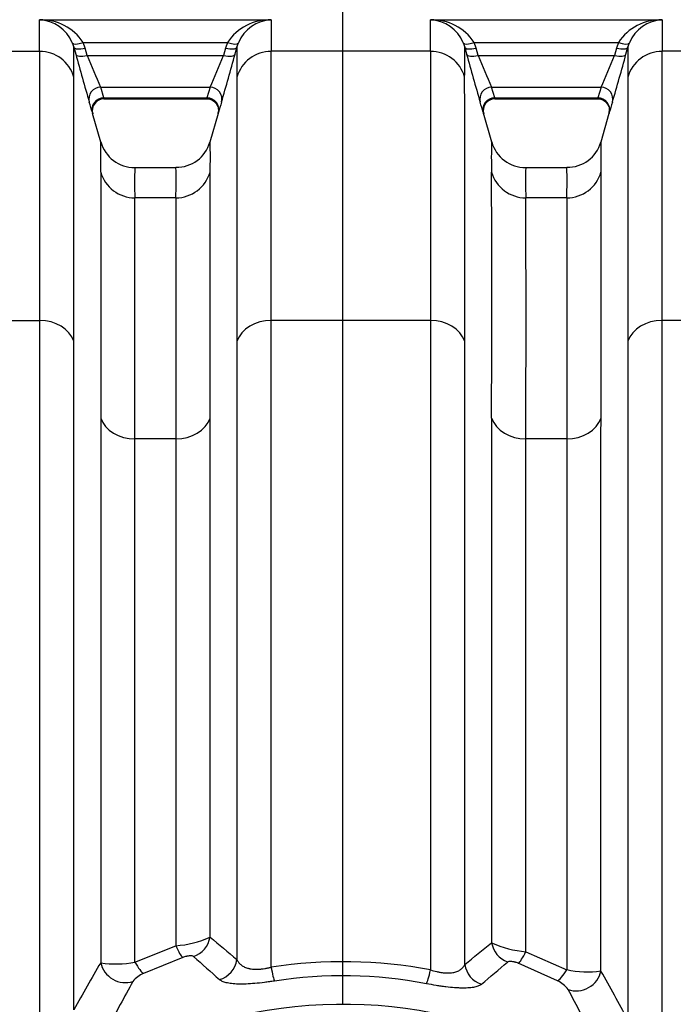
# Model space of a CAD drawing. Units: millimetres. Extents: x 0 to 420, y 0 to 297.
# Drawn here: x 182 to 193, y 149 to 165 of the extents above; entities that cross this region are included whole.
import ezdxf
from ezdxf.enums import TextEntityAlignment as Align

# ---------------------------------------------------------------- set-up
doc = ezdxf.new("R2010")
doc.units = ezdxf.units.MM
doc.layers.add('Default', color=7, linetype='Continuous')
doc.layers.add('ROTERRA_2450_VME', color=7, linetype='Continuous')
doc.styles.add('SEACAD_Arial', font='arial.ttf')
doc.dimstyles.new('ISO', dxfattribs={"dimtxt": 3.5, "dimasz": 3.5, "dimexe": 1.75, "dimexo": 0, "dimgap": 0.875, "dimtad": 1, "dimdec": 0, "dimlfac": 50, "dimrnd": 10, "dimtxsty": 'SEACAD_Arial', "dimblk1": '_SE_FILLED', "dimblk2": '_SE_FILLED', "dimsah": 1, "dimcen": 1.75, "dimadec": 0, "dimazin": 0, "dimtfac": 0.5, "dimtdec": 4, "dimtmove": 0, "dimatfit": 3, "dimfxl": 1, "dimarcsym": 0})

# ---------------------------------------------------------------- blocks, each defined once
blk = doc.blocks.new('SE5')
at = {"layer": 'ROTERRA_2450_VME', "color": 7, "linetype": 'Continuous'}
for p, q in [((182.203, 165.215), (186.076, 165.215)), ((188.735, 165.215), (192.608, 165.215)), ((182.751, 164.833), (182.775, 164.761)), ((182.933, 164.837), (185.345, 164.837)), ((182.966, 164.742), (182.933, 164.837)), ((185.345, 164.837), (185.312, 164.742)), ((185.503, 164.761), (185.527, 164.833)), ((189.283, 164.833), (189.308, 164.761)), ((189.466, 164.837), (191.877, 164.837)), ((189.498, 164.742), (189.466, 164.837)), ((191.877, 164.837), (191.845, 164.742)), ((192.036, 164.761), (192.06, 164.833)), ((179.542, 164.69), (182.203, 164.69)), ((182.775, 164.761), (182.808, 164.641)), ((182.999, 164.622), (182.966, 164.742)), ((185.312, 164.742), (185.28, 164.622)), ((185.47, 164.641), (185.503, 164.761)), ((188.735, 164.69), (186.075, 164.69)), ((189.308, 164.761), (189.34, 164.641)), ((189.531, 164.622), (189.498, 164.742)), ((191.845, 164.742), (191.812, 164.622)), ((192.003, 164.641), (192.036, 164.761)), ((195.268, 164.69), (192.608, 164.69)), ((182.999, 164.622), (185.28, 164.622)), ((189.531, 164.622), (191.812, 164.622)), ((183.225, 164.089), (185.053, 164.089)), ((183.277, 163.914), (183.225, 164.089)), ((185.053, 164.089), (185.001, 163.914)), ((189.758, 164.089), (191.586, 164.089)), ((189.81, 163.914), (189.758, 164.089)), ((191.586, 164.089), (191.533, 163.914)), ((183.277, 163.914), (185.001, 163.914)), ((183.277, 163.914), (183.277, 163.914)), ((183.277, 163.898), (185.001, 163.898)), ((185.001, 163.914), (185.001, 163.914)), ((189.81, 163.914), (191.533, 163.914)), ((189.81, 163.914), (189.81, 163.914)), ((189.81, 163.898), (191.533, 163.898)), ((191.533, 163.914), (191.533, 163.914)), ((183.226, 163.175), (183.091, 163.653)), ((185.187, 163.653), (185.051, 163.172)), ((189.759, 163.175), (189.624, 163.654)), ((191.719, 163.652), (191.584, 163.172)), ((184.482, 162.746), (183.796, 162.746)), ((191.015, 162.746), (190.329, 162.746)), ((184.481, 162.242), (183.797, 162.242)), ((191.014, 162.242), (190.329, 162.242)), ((179.542, 160.195), (182.203, 160.195)), ((188.736, 160.195), (186.075, 160.195)), ((195.269, 160.195), (192.607, 160.195)), ((184.481, 158.216), (183.797, 158.216)), ((191.014, 158.216), (190.33, 158.216)), ((183.798, 149.477), (184.481, 149.75)), ((184.596, 149.554), (183.942, 149.286)), ((190.33, 149.65), (191.013, 149.349)), ((190.858, 149.161), (190.203, 149.456))]:
    blk.add_line(p, q, dxfattribs=at)
for centre, radius, start, end in [((127.193, 164.944), 55.01, 359.7351, 0.282), ((182.234, 164.381), 0.834, 33.1141, 92.1944), ((182.183, 164.603), 0.612, 22.0476, 88.1746), ((186.044, 164.381), 0.834, 87.8056, 146.8859), ((186.095, 164.603), 0.612, 91.8254, 157.9524), ((241.085, 164.944), 55.01, 179.718, 180.2649), ((133.726, 164.944), 55.01, 359.7351, 0.282), ((188.767, 164.381), 0.834, 33.1141, 92.1944), ((188.716, 164.603), 0.612, 22.0476, 88.1746), ((192.576, 164.381), 0.834, 87.8056, 146.8859), ((192.628, 164.603), 0.612, 91.8254, 157.9524), ((247.618, 164.944), 55.01, 179.718, 180.2649), ((109.611, 164.519), 73.165, 359.79664, 0.18963), ((223.208, 175.648), 41.872, 195.2396, 196.3773), ((146.767, 175.167), 40.109, 343.5977, 344.7854), ((258.667, 164.519), 73.165, 179.81037, 180.20336), ((116.143, 164.519), 73.165, 359.79664, 0.18963), ((229.74, 175.648), 41.872, 195.2396, 196.3773), ((153.3, 175.167), 40.109, 343.5977, 344.7854), ((265.2, 164.519), 73.165, 179.81037, 180.20336), ((202.619, 172.641), 21.196, 202.2285, 203.794), ((165.93, 172.525), 20.901, 336.1949, 337.7826), ((209.152, 172.641), 21.196, 202.2285, 203.794), ((172.463, 172.525), 20.901, 336.1949, 337.7826), ((176.34, 161.733), 7.018, 15.9868, 17.4773), ((183.28, 163.701), 0.195, 89.943, 195.6867), ((191.938, 161.733), 7.018, 162.5227, 164.0132), ((182.872, 161.733), 7.018, 15.9868, 17.4773), ((189.813, 163.701), 0.195, 89.943, 195.6867), ((198.471, 161.733), 7.018, 162.5227, 164.0132), ((190.818, 162.934), 7.598, 178.1577, 181.9927), ((183.792, 163.337), 0.588, 195.8479, 270.3228), ((184.492, 163.332), 0.58, 269.0198, 344.2099), ((177.46, 162.934), 7.598, 358.0073, 1.8423), ((197.351, 162.934), 7.598, 178.1577, 181.9927), ((190.325, 163.337), 0.588, 195.8479, 270.3228), ((191.025, 163.332), 0.58, 269.0198, 344.2099), ((183.993, 162.934), 7.598, 358.0073, 1.8423), ((189.777, 162.504), 5.986, 177.6785, 182.5073), ((178.501, 162.504), 5.986, 357.4927, 2.3215), ((-731.12, 160.601), 920.88, 359.873138, 0.128728), ((196.31, 162.504), 5.986, 177.6785, 182.5073), ((185.033, 162.504), 5.986, 357.4927, 2.3215), ((-447.312, 160.202), 637.645, 359.821521, 0.183296), ((184.395, 151.293), 1.545, 273.1926, 295.2028), ((356.859, 354.494), 267.167, 229.9791, 230.10498), ((48.691, 323.96), 224.124, 308.85915, 309.00701), ((190.444, 151.246), 1.6, 244.6308, 265.9253), ((435.62, 433.022), 378.508, 228.49251, 228.5806), ((213.743, 131.464), 35.431, 149.465, 150.929), ((183.48, 150.984), 1.54, 260.5139, 281.9152), ((187.27, 141.594), 7.889, 79.288, 98.7201), ((-17.382, 392.473), 319.475, 310.37916, 310.48205), ((191.361, 150.924), 1.612, 257.5344, 277.9791), ((184.1, 148.889), 0.428, 111.7721, 141.8882), ((187.27, 141.862), 7.386, 79.0701, 98.8973), ((162.324, 132.644), 33.683, 28.1054, 29.6891), ((214.354, 132.098), 35.023, 150.8592, 152.3061), ((190.674, 148.748), 0.453, 36.9215, 66.0277), ((161.65, 133.187), 33.38, 26.7542, 28.3144), ((187.27, 140.971), 7.8, 0, 109.6768)]:
    blk.add_arc(centre, radius, start, end, dxfattribs=at)
for centre, major_axis, ratio, start_param, end_param in [((182.933, 164.909), (-0.183, -0.075), 0.339326, 0.0126, 1.43177), ((185.345, 164.909), (0.183, -0.075), 0.339326, 4.851416, 6.270586), ((189.466, 164.909), (-0.183, -0.075), 0.339326, 0.0126, 1.43177), ((191.877, 164.909), (0.183, -0.075), 0.339326, 4.851416, 6.270586), ((182.203, 164.102), (-0.594, 0.004), 0.98914, 3.419458, 4.719269), ((182.966, 164.814), (-0.191, -0.052), 0.352208, 0.008979, 1.474579), ((182.999, 164.694), (-0.191, -0.052), 0.352194, 0.009259, 1.474519), ((185.28, 164.694), (0.191, -0.052), 0.352194, 4.808666, 6.273926), ((185.312, 164.814), (0.191, -0.052), 0.352208, 4.808606, 6.274206), ((186.075, 164.102), (-0.594, -0.004), 0.98914, 4.705509, 6.00532), ((188.735, 164.102), (-0.594, 0.004), 0.98914, 3.419458, 4.719269), ((189.498, 164.814), (-0.191, -0.052), 0.352208, 0.008979, 1.474579), ((189.531, 164.694), (-0.191, -0.052), 0.352194, 0.009259, 1.474519), ((191.812, 164.694), (0.191, -0.052), 0.352194, 4.808666, 6.273926), ((191.845, 164.814), (0.191, -0.052), 0.352208, 4.808606, 6.274206), ((192.608, 164.102), (-0.594, -0.004), 0.98914, 4.705509, 6.00532), ((183.225, 163.895), (0.189, 0.059), 0.981222, 1.271164, 3.109041), ((185.053, 163.895), (0.189, -0.059), 0.981222, 0.032552, 1.870429), ((189.758, 163.895), (0.189, 0.059), 0.981222, 1.271164, 3.109041), ((191.586, 163.895), (-0.189, 0.059), 0.981222, 3.174145, 5.012022), ((183.277, 163.72), (0.19, 0.055), 0.981506, 1.296743, 3.136355), ((185.001, 163.72), (0.19, -0.055), 0.981506, 0.005237, 1.84485), ((189.81, 163.72), (0.19, 0.055), 0.981506, 1.296743, 3.136355), ((191.533, 163.72), (-0.19, 0.055), 0.981506, 3.14683, 4.986442), ((183.797, 162.83), (-0.594, 0.005), 0.989139, 0.283286, 1.579231), ((184.481, 162.83), (-0.594, -0.005), 0.989139, 1.562362, 2.858307), ((190.329, 162.83), (-0.594, 0.005), 0.989139, 0.283286, 1.579231), ((191.014, 162.83), (-0.594, -0.005), 0.989139, 1.562362, 2.858307), ((182.203, 159.72), (0.594, 0), 0.799945, 0.271633, 1.570563), ((186.075, 159.72), (-0.594, 0), 0.799945, 4.712623, 6.011552), ((188.736, 159.72), (0.594, 0), 0.799945, 0.271633, 1.570563), ((192.607, 159.72), (-0.594, 0), 0.799945, 4.712623, 6.011552), ((183.797, 158.691), (-0.594, 0), 0.799945, 0.273936, 1.570514), ((184.481, 158.691), (0.594, 0), 0.799945, 4.712671, 6.009249), ((190.33, 158.691), (-0.594, 0), 0.799945, 0.273936, 1.570514), ((191.014, 158.691), (0.594, 0), 0.799945, 4.712671, 6.009249), ((184.667, 149.942), (-0.259, -0.305), 0.957706, 1.007592, 2.135505), ((184.481, 149.924), (0.134, -0.377), 0.160761, 5.135498, 6.034107), ((190.143, 149.847), (0.254, -0.309), 0.958375, 4.163581, 5.263073), ((185.117, 149.56), (-0.259, -0.305), 0.955495, 0.969753, 2.143439), ((190.33, 149.823), (-0.147, -0.372), 0.173525, 0.249638, 1.157804), ((183.611, 149.51), (0.345, -0.202), 0.921534, 3.825553, 5.606011), ((183.798, 149.646), (0.167, -0.364), 0.191564, 5.108313, 6.032677), ((186.074, 149.544), (0.062, -0.395), 0.063105, -1.185753, -0.246273), ((188.736, 149.497), (-0.075, -0.393), 0.076822, 0.246515, 1.190126), ((189.694, 149.479), (0.253, -0.31), 0.956302, 4.156223, 5.300202), ((191.013, 149.517), (-0.179, -0.358), 0.202378, 0.251076, 1.187107), ((191.2, 149.371), (-0.348, -0.197), 0.918, 0.660496, 2.472274)]:
    blk.add_ellipse(centre, major_axis=major_axis, ratio=ratio, start_param=start_param, end_param=end_param, dxfattribs=at)
for points, knots in [([(182.203, 164.69), (182.202, 164.672), (182.203, 164.652), (182.203, 164.612), (182.203, 164.591), (182.203, 164.526), (182.203, 164.478), (182.203, 164.324), (182.203, 164.207), (182.203, 164.041), (182.203, 164.007), (182.203, 163.937), (182.203, 163.901), (182.203, 163.791), (182.203, 163.714), (182.203, 163.472), (182.203, 163.297), (182.203, 162.921), (182.203, 162.719), (182.203, 162.288), (182.203, 162.059), (182.203, 161.573), (182.203, 161.317), (182.203, 160.979), (182.203, 160.91), (182.203, 160.772), (182.203, 160.701), (182.203, 160.489), (182.203, 160.344), (182.203, 160.195)], [0, 0, 0, 0, 0.03125, 0.03125, 0.0625, 0.0625, 0.125, 0.125, 0.25, 0.25, 0.28125, 0.28125, 0.3125, 0.3125, 0.375, 0.375, 0.5, 0.5, 0.625, 0.625, 0.75, 0.75, 0.875, 0.875, 0.90625, 0.90625, 0.9375, 0.9375, 1, 1, 1, 1]), ([(186.075, 160.195), (186.075, 160.344), (186.075, 160.489), (186.075, 160.701), (186.075, 160.772), (186.075, 160.91), (186.075, 160.979), (186.075, 161.317), (186.075, 161.575), (186.075, 161.942), (186.075, 162.061), (186.075, 162.234), (186.075, 162.291), (186.075, 162.403), (186.075, 162.458), (186.075, 162.73), (186.075, 162.933), (186.075, 163.31), (186.075, 163.484), (186.075, 163.803), (186.075, 163.948), (186.075, 164.209), (186.075, 164.326), (186.075, 164.479), (186.076, 164.526), (186.076, 164.592), (186.076, 164.613), (186.076, 164.653), (186.076, 164.672), (186.075, 164.69)], [0, 0, 0, 0, 0.0625, 0.0625, 0.09375, 0.09375, 0.125, 0.125, 0.25, 0.25, 0.3125, 0.3125, 0.34375, 0.34375, 0.375, 0.375, 0.5, 0.5, 0.625, 0.625, 0.75, 0.75, 0.875, 0.875, 0.9375, 0.9375, 0.96875, 0.96875, 1, 1, 1, 1]), ([(188.735, 164.69), (188.735, 164.672), (188.735, 164.653), (188.735, 164.613), (188.735, 164.592), (188.735, 164.526), (188.735, 164.479), (188.735, 164.326), (188.735, 164.209), (188.735, 163.948), (188.735, 163.803), (188.735, 163.484), (188.736, 163.31), (188.736, 162.933), (188.736, 162.73), (188.736, 162.458), (188.736, 162.403), (188.736, 162.291), (188.736, 162.234), (188.736, 162.061), (188.736, 161.942), (188.736, 161.575), (188.736, 161.317), (188.736, 160.979), (188.736, 160.91), (188.736, 160.772), (188.736, 160.701), (188.736, 160.489), (188.736, 160.344), (188.736, 160.195)], [0, 0, 0, 0, 0.03125, 0.03125, 0.0625, 0.0625, 0.125, 0.125, 0.25, 0.25, 0.375, 0.375, 0.5, 0.5, 0.625, 0.625, 0.65625, 0.65625, 0.6875, 0.6875, 0.75, 0.75, 0.875, 0.875, 0.90625, 0.90625, 0.9375, 0.9375, 1, 1, 1, 1]), ([(192.607, 160.195), (192.607, 160.344), (192.608, 160.489), (192.608, 160.701), (192.608, 160.772), (192.608, 160.91), (192.608, 160.979), (192.608, 161.317), (192.608, 161.575), (192.608, 161.942), (192.608, 162.061), (192.608, 162.234), (192.608, 162.291), (192.608, 162.403), (192.608, 162.458), (192.608, 162.73), (192.608, 162.933), (192.608, 163.31), (192.608, 163.484), (192.608, 163.803), (192.608, 163.948), (192.608, 164.209), (192.608, 164.326), (192.608, 164.479), (192.608, 164.526), (192.608, 164.592), (192.608, 164.613), (192.608, 164.653), (192.608, 164.672), (192.608, 164.69)], [0, 0, 0, 0, 0.0625, 0.0625, 0.09375, 0.09375, 0.125, 0.125, 0.25, 0.25, 0.3125, 0.3125, 0.34375, 0.34375, 0.375, 0.375, 0.5, 0.5, 0.625, 0.625, 0.75, 0.75, 0.875, 0.875, 0.9375, 0.9375, 0.96875, 0.96875, 1, 1, 1, 1]), ([(182.775, 159.848), (182.775, 159.993), (182.775, 160.136), (182.775, 160.344), (182.775, 160.413), (182.775, 160.549), (182.775, 160.617), (182.775, 160.948), (182.775, 161.2), (182.775, 161.676), (182.775, 161.901), (182.775, 162.324), (182.775, 162.523), (182.775, 162.893), (182.775, 163.064), (182.775, 163.301), (182.775, 163.377), (182.775, 163.486), (182.775, 163.521), (182.775, 163.589), (182.775, 163.623), (182.775, 163.785), (182.775, 163.901), (182.775, 164.052), (182.775, 164.098), (182.775, 164.163), (182.775, 164.183), (182.775, 164.213), (182.775, 164.222), (182.775, 164.241), (182.775, 164.25), (182.775, 164.259)], [0, 0, 0, 0, 0.0625, 0.0625, 0.09375, 0.09375, 0.125, 0.125, 0.25, 0.25, 0.375, 0.375, 0.5, 0.5, 0.625, 0.625, 0.6875, 0.6875, 0.71875, 0.71875, 0.75, 0.75, 0.875, 0.875, 0.9375, 0.9375, 0.96875, 0.96875, 0.984375, 0.984375, 1, 1, 1, 1]), ([(185.503, 164.259), (185.503, 164.25), (185.503, 164.241), (185.503, 164.222), (185.503, 164.213), (185.503, 164.183), (185.503, 164.163), (185.503, 164.099), (185.503, 164.052), (185.503, 163.902), (185.503, 163.788), (185.503, 163.531), (185.503, 163.389), (185.503, 163.075), (185.503, 162.905), (185.503, 162.535), (185.503, 162.336), (185.503, 162.069), (185.503, 162.015), (185.503, 161.905), (185.503, 161.849), (185.503, 161.679), (185.503, 161.562), (185.503, 161.202), (185.503, 160.949), (185.503, 160.617), (185.503, 160.55), (185.503, 160.414), (185.503, 160.345), (185.503, 160.136), (185.503, 159.993), (185.503, 159.848)], [0, 0, 0, 0, 0.015625, 0.015625, 0.03125, 0.03125, 0.0625, 0.0625, 0.125, 0.125, 0.25, 0.25, 0.375, 0.375, 0.5, 0.5, 0.625, 0.625, 0.65625, 0.65625, 0.6875, 0.6875, 0.75, 0.75, 0.875, 0.875, 0.90625, 0.90625, 0.9375, 0.9375, 1, 1, 1, 1]), ([(189.308, 159.848), (189.308, 159.993), (189.308, 160.136), (189.308, 160.345), (189.308, 160.413), (189.308, 160.549), (189.308, 160.617), (189.308, 160.948), (189.308, 161.2), (189.308, 161.676), (189.308, 161.901), (189.308, 162.325), (189.308, 162.523), (189.308, 162.893), (189.308, 163.065), (189.308, 163.302), (189.308, 163.377), (189.308, 163.486), (189.308, 163.521), (189.308, 163.59), (189.308, 163.623), (189.308, 163.786), (189.308, 163.901), (189.307, 164.052), (189.307, 164.098), (189.307, 164.163), (189.307, 164.183), (189.307, 164.213), (189.307, 164.222), (189.307, 164.241), (189.307, 164.25), (189.307, 164.259)], [0, 0, 0, 0, 0.0625, 0.0625, 0.09375, 0.09375, 0.125, 0.125, 0.25, 0.25, 0.375, 0.375, 0.5, 0.5, 0.625, 0.625, 0.6875, 0.6875, 0.71875, 0.71875, 0.75, 0.75, 0.875, 0.875, 0.9375, 0.9375, 0.96875, 0.96875, 0.984375, 0.984375, 1, 1, 1, 1]), ([(192.036, 164.259), (192.036, 164.25), (192.036, 164.241), (192.036, 164.222), (192.036, 164.213), (192.036, 164.183), (192.036, 164.163), (192.036, 164.099), (192.036, 164.052), (192.036, 163.902), (192.036, 163.788), (192.036, 163.531), (192.036, 163.389), (192.036, 163.075), (192.036, 162.905), (192.036, 162.535), (192.036, 162.336), (192.036, 162.069), (192.036, 162.015), (192.036, 161.905), (192.036, 161.849), (192.036, 161.679), (192.036, 161.562), (192.036, 161.202), (192.036, 160.949), (192.035, 160.617), (192.035, 160.55), (192.035, 160.414), (192.035, 160.345), (192.035, 160.136), (192.035, 159.993), (192.035, 159.848)], [0, 0, 0, 0, 0.015625, 0.015625, 0.03125, 0.03125, 0.0625, 0.0625, 0.125, 0.125, 0.25, 0.25, 0.375, 0.375, 0.5, 0.5, 0.625, 0.625, 0.65625, 0.65625, 0.6875, 0.6875, 0.75, 0.75, 0.875, 0.875, 0.90625, 0.90625, 0.9375, 0.9375, 1, 1, 1, 1]), ([(185.001, 163.895), (185.012, 163.895), (185.044, 163.896), (185.098, 163.873), (185.145, 163.833), (185.174, 163.789), (185.188, 163.748), (185.193, 163.712), (185.193, 163.684), (185.19, 163.666), (185.188, 163.655), (185.187, 163.651), (185.186, 163.65), (185.186, 163.649), (185.186, 163.648), (185.186, 163.648)], [0, 0, 0, 0, 0.083733, 0.278958, 0.449088, 0.588672, 0.706714, 0.804542, 0.881338, 0.935368, 0.957894, 0.969197, 0.977894, 0.989878, 1, 1, 1, 1]), ([(191.533, 163.895), (191.544, 163.895), (191.577, 163.896), (191.63, 163.873), (191.677, 163.833), (191.706, 163.789), (191.721, 163.748), (191.726, 163.712), (191.725, 163.684), (191.723, 163.666), (191.72, 163.655), (191.72, 163.651), (191.719, 163.65), (191.719, 163.649), (191.719, 163.648), (191.719, 163.648)], [0, 0, 0, 0, 0.083733, 0.278958, 0.449088, 0.588672, 0.706714, 0.804542, 0.881338, 0.935368, 0.957894, 0.969197, 0.977894, 0.989878, 1, 1, 1, 1]), ([(183.087, 163.666), (183.091, 163.653), (183.093, 163.646), (183.093, 163.646), (183.092, 163.647), (183.092, 163.648)], [0, 0, 0, 0, 0.5, 0.5, 0.6612344, 0.6612344, 0.6612344, 0.6612344]), ([(189.62, 163.666), (189.623, 163.653), (189.625, 163.646), (189.625, 163.646), (189.625, 163.647), (189.625, 163.649)], [0, 0, 0, 0, 0.5, 0.5, 0.6834744, 0.6834744, 0.6834744, 0.6834744]), ([(191.719, 163.648), (191.718, 163.647), (191.718, 163.646), (191.718, 163.646), (191.72, 163.653), (191.724, 163.666)], [0.3444649, 0.3444649, 0.3444649, 0.3444649, 0.5, 0.5, 1, 1, 1, 1]), ([(183.225, 162.67), (183.225, 162.637), (183.225, 162.6), (183.225, 162.54), (183.225, 162.519), (183.225, 162.475), (183.225, 162.453), (183.225, 162.335), (183.225, 162.227), (183.225, 162.045), (183.225, 161.981), (183.225, 161.88), (183.225, 161.846), (183.225, 161.775), (183.225, 161.739), (183.225, 161.554), (183.225, 161.394), (183.225, 161.049), (183.225, 160.864), (183.225, 160.47), (183.225, 160.26), (183.225, 159.817), (183.225, 159.584), (183.225, 159.092), (183.225, 158.833), (183.225, 158.562)], [0, 0, 0, 0, 0.0625, 0.0625, 0.09375, 0.09375, 0.125, 0.125, 0.25, 0.25, 0.3125, 0.3125, 0.34375, 0.34375, 0.375, 0.375, 0.5, 0.5, 0.625, 0.625, 0.75, 0.75, 0.875, 0.875, 1, 1, 1, 1]), ([(185.053, 158.562), (185.053, 158.833), (185.053, 159.092), (185.053, 159.584), (185.053, 159.817), (185.053, 160.26), (185.053, 160.47), (185.053, 160.864), (185.053, 161.049), (185.053, 161.394), (185.053, 161.554), (185.053, 161.739), (185.053, 161.775), (185.053, 161.846), (185.053, 161.88), (185.053, 161.981), (185.053, 162.045), (185.053, 162.227), (185.053, 162.335), (185.053, 162.453), (185.053, 162.475), (185.053, 162.519), (185.053, 162.54), (185.053, 162.6), (185.053, 162.637), (185.053, 162.67)], [0, 0, 0, 0, 0.125, 0.125, 0.25, 0.25, 0.375, 0.375, 0.5, 0.5, 0.625, 0.625, 0.65625, 0.65625, 0.6875, 0.6875, 0.75, 0.75, 0.875, 0.875, 0.90625, 0.90625, 0.9375, 0.9375, 1, 1, 1, 1]), ([(191.586, 158.562), (191.586, 158.833), (191.586, 159.092), (191.586, 159.584), (191.586, 159.817), (191.586, 160.26), (191.586, 160.47), (191.586, 160.864), (191.586, 161.049), (191.586, 161.394), (191.586, 161.554), (191.586, 161.739), (191.586, 161.775), (191.586, 161.846), (191.586, 161.88), (191.586, 161.981), (191.586, 162.045), (191.586, 162.227), (191.586, 162.335), (191.586, 162.453), (191.586, 162.475), (191.586, 162.519), (191.586, 162.54), (191.586, 162.6), (191.586, 162.637), (191.586, 162.67)], [0, 0, 0, 0, 0.125, 0.125, 0.25, 0.25, 0.375, 0.375, 0.5, 0.5, 0.625, 0.625, 0.65625, 0.65625, 0.6875, 0.6875, 0.75, 0.75, 0.875, 0.875, 0.90625, 0.90625, 0.9375, 0.9375, 1, 1, 1, 1]), ([(183.797, 158.216), (183.797, 158.349), (183.797, 158.479), (183.797, 158.732), (183.797, 158.855), (183.797, 159.217), (183.797, 159.446), (183.797, 159.88), (183.797, 160.085), (183.797, 160.472), (183.797, 160.653), (183.796, 160.991), (183.796, 161.148), (183.796, 161.329), (183.796, 161.365), (183.796, 161.434), (183.796, 161.468), (183.796, 161.567), (183.796, 161.63), (183.796, 161.808), (183.796, 161.914), (183.796, 162.029), (183.796, 162.051), (183.796, 162.094), (183.796, 162.115), (183.796, 162.174), (183.796, 162.21), (183.797, 162.242)], [0, 0, 0, 0, 0.0625, 0.0625, 0.125, 0.125, 0.25, 0.25, 0.375, 0.375, 0.5, 0.5, 0.625, 0.625, 0.65625, 0.65625, 0.6875, 0.6875, 0.75, 0.75, 0.875, 0.875, 0.90625, 0.90625, 0.9375, 0.9375, 1, 1, 1, 1]), ([(184.481, 162.242), (184.482, 162.21), (184.482, 162.174), (184.482, 162.115), (184.482, 162.094), (184.482, 162.051), (184.482, 162.029), (184.482, 161.914), (184.482, 161.808), (184.482, 161.63), (184.482, 161.567), (184.482, 161.468), (184.482, 161.434), (184.482, 161.365), (184.482, 161.329), (184.482, 161.148), (184.482, 160.991), (184.482, 160.653), (184.482, 160.472), (184.481, 160.085), (184.481, 159.88), (184.481, 159.446), (184.481, 159.217), (184.481, 158.855), (184.481, 158.732), (184.481, 158.479), (184.481, 158.349), (184.481, 158.216)], [0, 0, 0, 0, 0.0625, 0.0625, 0.09375, 0.09375, 0.125, 0.125, 0.25, 0.25, 0.3125, 0.3125, 0.34375, 0.34375, 0.375, 0.375, 0.5, 0.5, 0.625, 0.625, 0.75, 0.75, 0.875, 0.875, 0.9375, 0.9375, 1, 1, 1, 1]), ([(191.014, 162.242), (191.014, 162.21), (191.014, 162.174), (191.015, 162.115), (191.015, 162.094), (191.015, 162.051), (191.015, 162.029), (191.015, 161.914), (191.014, 161.808), (191.014, 161.63), (191.014, 161.567), (191.014, 161.468), (191.014, 161.434), (191.014, 161.365), (191.014, 161.329), (191.014, 161.148), (191.014, 160.991), (191.014, 160.653), (191.014, 160.472), (191.014, 160.085), (191.014, 159.88), (191.014, 159.446), (191.014, 159.217), (191.014, 158.855), (191.014, 158.732), (191.014, 158.479), (191.014, 158.349), (191.014, 158.216)], [0, 0, 0, 0, 0.0625, 0.0625, 0.09375, 0.09375, 0.125, 0.125, 0.25, 0.25, 0.3125, 0.3125, 0.34375, 0.34375, 0.375, 0.375, 0.5, 0.5, 0.625, 0.625, 0.75, 0.75, 0.875, 0.875, 0.9375, 0.9375, 1, 1, 1, 1]), ([(182.203, 160.195), (182.203, 159.406), (182.203, 158.543), (182.203, 157.374), (182.204, 157.136), (182.204, 156.649), (182.204, 156.401), (182.204, 155.648), (182.204, 155.132), (182.204, 153.547), (182.204, 152.439), (182.204, 150.701), (182.204, 150.109), (182.204, 149.202), (182.204, 148.895), (182.204, 148.281), (182.204, 147.972), (182.204, 147.662)], [0, 0, 0, 0, 0.25, 0.25, 0.3125, 0.3125, 0.375, 0.375, 0.5, 0.5, 0.75, 0.75, 0.875, 0.875, 0.9375, 0.9375, 1, 1, 1, 1]), ([(186.074, 149.391), (186.074, 149.923), (186.074, 150.446), (186.074, 151.474), (186.074, 151.98), (186.074, 152.974), (186.074, 153.462), (186.074, 154.181), (186.074, 154.418), (186.074, 154.712), (186.074, 154.771), (186.074, 154.888), (186.074, 154.947), (186.074, 155.121), (186.074, 155.237), (186.074, 155.81), (186.075, 156.254), (186.075, 157.116), (186.075, 157.533), (186.075, 158.341), (186.075, 158.731), (186.075, 159.296), (186.075, 159.48), (186.075, 159.843), (186.075, 160.021), (186.075, 160.195)], [0, 0, 0, 0, 0.125, 0.125, 0.25, 0.25, 0.375, 0.375, 0.4375, 0.4375, 0.453125, 0.453125, 0.46875, 0.46875, 0.5, 0.5, 0.625, 0.625, 0.75, 0.75, 0.875, 0.875, 0.9375, 0.9375, 1, 1, 1, 1]), ([(188.736, 160.195), (188.736, 160.02), (188.736, 159.842), (188.736, 159.478), (188.736, 159.292), (188.736, 158.725), (188.736, 158.334), (188.736, 157.523), (188.736, 157.104), (188.736, 156.238), (188.736, 155.792), (188.736, 155.216), (188.736, 155.1), (188.736, 154.925), (188.736, 154.866), (188.736, 154.749), (188.736, 154.69), (188.736, 154.394), (188.736, 154.156), (188.736, 153.434), (188.736, 152.943), (188.736, 151.945), (188.736, 151.437), (188.736, 150.404), (188.736, 149.879), (188.736, 149.345)], [0, 0, 0, 0, 0.0625, 0.0625, 0.125, 0.125, 0.25, 0.25, 0.375, 0.375, 0.5, 0.5, 0.53125, 0.53125, 0.546875, 0.546875, 0.5625, 0.5625, 0.625, 0.625, 0.75, 0.75, 0.875, 0.875, 1, 1, 1, 1]), ([(192.607, 147.431), (192.607, 148.704), (192.607, 149.929), (192.607, 152.288), (192.607, 153.422), (192.607, 154.78), (192.607, 155.05), (192.607, 155.578), (192.607, 155.838), (192.607, 156.603), (192.607, 157.095), (192.607, 158.516), (192.607, 159.393), (192.607, 160.195)], [0, 0, 0, 0, 0.25, 0.25, 0.5, 0.5, 0.5625, 0.5625, 0.625, 0.625, 0.75, 0.75, 1, 1, 1, 1]), ([(182.776, 148.679), (182.776, 148.957), (182.776, 149.233), (182.776, 149.778), (182.776, 150.048), (182.776, 150.85), (182.776, 151.374), (182.776, 152.914), (182.776, 153.899), (182.776, 155.076), (182.776, 155.309), (182.776, 155.769), (182.776, 155.997), (182.776, 156.67), (182.775, 157.103), (182.775, 158.358), (182.775, 159.134), (182.775, 159.848)], [0, 0, 0, 0, 0.0625, 0.0625, 0.125, 0.125, 0.25, 0.25, 0.5, 0.5, 0.5625, 0.5625, 0.625, 0.625, 0.75, 0.75, 1, 1, 1, 1]), ([(185.503, 159.848), (185.503, 159.681), (185.503, 159.51), (185.503, 159.162), (185.503, 158.985), (185.503, 158.443), (185.503, 158.07), (185.503, 157.297), (185.503, 156.898), (185.503, 156.074), (185.503, 155.649), (185.502, 155.102), (185.502, 154.992), (185.502, 154.825), (185.502, 154.769), (185.502, 154.657), (185.502, 154.601), (185.502, 154.32), (185.502, 154.093), (185.502, 153.405), (185.502, 152.939), (185.502, 151.989), (185.502, 151.506), (185.502, 150.524), (185.502, 150.025), (185.502, 149.518)], [0, 0, 0, 0, 0.0625, 0.0625, 0.125, 0.125, 0.25, 0.25, 0.375, 0.375, 0.5, 0.5, 0.53125, 0.53125, 0.546875, 0.546875, 0.5625, 0.5625, 0.625, 0.625, 0.75, 0.75, 0.875, 0.875, 1, 1, 1, 1]), ([(189.308, 149.437), (189.308, 149.948), (189.308, 150.452), (189.308, 151.442), (189.308, 151.929), (189.308, 152.886), (189.308, 153.356), (189.308, 154.049), (189.308, 154.278), (189.308, 154.618), (189.308, 154.731), (189.308, 154.955), (189.308, 155.066), (189.308, 155.618), (189.308, 156.046), (189.308, 156.876), (189.308, 157.279), (189.308, 158.057), (189.308, 158.434), (189.308, 158.979), (189.308, 159.157), (189.308, 159.508), (189.308, 159.679), (189.308, 159.848)], [0, 0, 0, 0, 0.125, 0.125, 0.25, 0.25, 0.375, 0.375, 0.4375, 0.4375, 0.46875, 0.46875, 0.5, 0.5, 0.625, 0.625, 0.75, 0.75, 0.875, 0.875, 0.9375, 0.9375, 1, 1, 1, 1]), ([(192.035, 159.848), (192.035, 159.667), (192.035, 159.482), (192.035, 159.104), (192.035, 158.912), (192.035, 158.323), (192.035, 157.915), (192.035, 157.07), (192.035, 156.633), (192.035, 155.728), (192.035, 155.26), (192.035, 154.717), (192.035, 154.657), (192.035, 154.535), (192.035, 154.474), (192.035, 154.291), (192.035, 154.168), (192.035, 153.798), (192.035, 153.549), (192.035, 152.794), (192.035, 152.282), (192.035, 151.237), (192.035, 150.705), (192.035, 149.623), (192.035, 149.072), (192.035, 148.512)], [0, 0, 0, 0, 0.0625, 0.0625, 0.125, 0.125, 0.25, 0.25, 0.375, 0.375, 0.5, 0.5, 0.515625, 0.515625, 0.53125, 0.53125, 0.5625, 0.5625, 0.625, 0.625, 0.75, 0.75, 0.875, 0.875, 1, 1, 1, 1]), ([(183.225, 158.562), (183.225, 158.414), (183.225, 158.262), (183.225, 158.03), (183.225, 157.952), (183.225, 157.794), (183.225, 157.715), (183.225, 157.314), (183.225, 156.982), (183.225, 156.295), (183.225, 155.941), (183.225, 155.484), (183.225, 155.392), (183.225, 155.206), (183.225, 155.113), (183.225, 154.832), (183.225, 154.642), (183.226, 154.067), (183.226, 153.676), (183.226, 152.877), (183.226, 152.47), (183.226, 151.639), (183.226, 151.215), (183.226, 150.352), (183.226, 149.913), (183.226, 149.465)], [0, 0, 0, 0, 0.0625, 0.0625, 0.09375, 0.09375, 0.125, 0.125, 0.25, 0.25, 0.375, 0.375, 0.40625, 0.40625, 0.4375, 0.4375, 0.5, 0.5, 0.625, 0.625, 0.75, 0.75, 0.875, 0.875, 1, 1, 1, 1]), ([(185.052, 149.895), (185.052, 150.319), (185.052, 150.737), (185.052, 151.556), (185.052, 151.959), (185.053, 152.749), (185.053, 153.137), (185.053, 153.897), (185.053, 154.27), (185.053, 154.818), (185.053, 154.998), (185.053, 155.267), (185.053, 155.355), (185.053, 155.532), (185.053, 155.62), (185.053, 156.055), (185.053, 156.393), (185.053, 157.049), (185.053, 157.366), (185.053, 157.75), (185.053, 157.826), (185.053, 157.977), (185.053, 158.052), (185.053, 158.274), (185.053, 158.42), (185.053, 158.562)], [0, 0, 0, 0, 0.125, 0.125, 0.25, 0.25, 0.375, 0.375, 0.5, 0.5, 0.5625, 0.5625, 0.59375, 0.59375, 0.625, 0.625, 0.75, 0.75, 0.875, 0.875, 0.90625, 0.90625, 0.9375, 0.9375, 1, 1, 1, 1]), ([(189.758, 158.562), (189.758, 158.418), (189.758, 158.271), (189.758, 158.047), (189.758, 157.971), (189.758, 157.819), (189.758, 157.742), (189.758, 157.355), (189.758, 157.036), (189.758, 156.377), (189.758, 156.038), (189.758, 155.342), (189.758, 154.984), (189.758, 154.248), (189.758, 153.871), (189.758, 153.29), (189.758, 153.094), (189.758, 152.796), (189.758, 152.696), (189.758, 152.496), (189.758, 152.395), (189.758, 151.89), (189.758, 151.48), (189.758, 150.649), (189.758, 150.227), (189.758, 149.8)], [0, 0, 0, 0, 0.0625, 0.0625, 0.09375, 0.09375, 0.125, 0.125, 0.25, 0.25, 0.375, 0.375, 0.5, 0.5, 0.625, 0.625, 0.6875, 0.6875, 0.71875, 0.71875, 0.75, 0.75, 0.875, 0.875, 1, 1, 1, 1]), ([(191.585, 149.327), (191.585, 149.782), (191.585, 150.229), (191.585, 151.106), (191.585, 151.536), (191.585, 152.38), (191.585, 152.794), (191.585, 153.605), (191.585, 154.003), (191.585, 154.586), (191.585, 154.779), (191.585, 155.064), (191.585, 155.158), (191.585, 155.347), (191.585, 155.44), (191.585, 155.904), (191.585, 156.264), (191.585, 156.96), (191.585, 157.297), (191.585, 157.704), (191.585, 157.784), (191.585, 157.944), (191.585, 158.023), (191.585, 158.258), (191.586, 158.412), (191.586, 158.562)], [0, 0, 0, 0, 0.125, 0.125, 0.25, 0.25, 0.375, 0.375, 0.5, 0.5, 0.5625, 0.5625, 0.59375, 0.59375, 0.625, 0.625, 0.75, 0.75, 0.875, 0.875, 0.90625, 0.90625, 0.9375, 0.9375, 1, 1, 1, 1]), ([(183.798, 149.477), (183.797, 149.906), (183.797, 150.328), (183.797, 151.156), (183.797, 151.562), (183.797, 152.359), (183.797, 152.751), (183.797, 153.518), (183.797, 153.893), (183.797, 154.446), (183.797, 154.628), (183.797, 154.898), (183.797, 154.988), (183.797, 155.166), (183.797, 155.254), (183.797, 155.693), (183.797, 156.034), (183.797, 156.694), (183.797, 157.013), (183.797, 157.4), (183.797, 157.476), (183.797, 157.628), (183.797, 157.703), (183.797, 157.927), (183.797, 158.073), (183.797, 158.216)], [0, 0, 0, 0, 0.125, 0.125, 0.25, 0.25, 0.375, 0.375, 0.5, 0.5, 0.5625, 0.5625, 0.59375, 0.59375, 0.625, 0.625, 0.75, 0.75, 0.875, 0.875, 0.90625, 0.90625, 0.9375, 0.9375, 1, 1, 1, 1]), ([(184.481, 158.216), (184.481, 158.077), (184.481, 157.934), (184.481, 157.717), (184.481, 157.644), (184.481, 157.496), (184.481, 157.422), (184.481, 157.047), (184.481, 156.737), (184.481, 156.096), (184.481, 155.766), (184.481, 155.341), (184.481, 155.255), (184.481, 155.126), (184.481, 155.083), (184.481, 154.996), (184.481, 154.952), (184.481, 154.734), (184.481, 154.557), (184.481, 154.022), (184.481, 153.658), (184.481, 152.915), (184.481, 152.537), (184.481, 151.765), (184.481, 151.372), (184.481, 150.572), (184.481, 150.165), (184.481, 149.75)], [0, 0, 0, 0, 0.0625, 0.0625, 0.09375, 0.09375, 0.125, 0.125, 0.25, 0.25, 0.375, 0.375, 0.40625, 0.40625, 0.421875, 0.421875, 0.4375, 0.4375, 0.5, 0.5, 0.625, 0.625, 0.75, 0.75, 0.875, 0.875, 1, 1, 1, 1]), ([(190.33, 149.65), (190.33, 150.068), (190.33, 150.48), (190.33, 151.293), (190.33, 151.693), (190.33, 152.187), (190.33, 152.286), (190.33, 152.433), (190.33, 152.482), (190.33, 152.579), (190.33, 152.628), (190.33, 152.87), (190.33, 153.062), (190.33, 153.629), (190.33, 153.998), (190.33, 154.716), (190.33, 155.066), (190.33, 155.747), (190.33, 156.079), (190.33, 156.722), (190.33, 157.035), (190.33, 157.414), (190.33, 157.489), (190.33, 157.638), (190.33, 157.712), (190.33, 157.931), (190.33, 158.075), (190.33, 158.216)], [0, 0, 0, 0, 0.125, 0.125, 0.25, 0.25, 0.28125, 0.28125, 0.296875, 0.296875, 0.3125, 0.3125, 0.375, 0.375, 0.5, 0.5, 0.625, 0.625, 0.75, 0.75, 0.875, 0.875, 0.90625, 0.90625, 0.9375, 0.9375, 1, 1, 1, 1]), ([(191.014, 158.216), (191.014, 158.071), (191.014, 157.923), (191.014, 157.697), (191.014, 157.62), (191.014, 157.467), (191.014, 157.389), (191.014, 156.998), (191.014, 156.674), (191.014, 156.005), (191.014, 155.659), (191.014, 155.259), (191.014, 155.214), (191.014, 155.124), (191.014, 155.079), (191.013, 154.943), (191.013, 154.853), (191.013, 154.578), (191.013, 154.394), (191.013, 153.833), (191.013, 153.452), (191.013, 152.674), (191.013, 152.277), (191.013, 151.467), (191.013, 151.054), (191.013, 150.214), (191.013, 149.785), (191.013, 149.349)], [0, 0, 0, 0, 0.0625, 0.0625, 0.09375, 0.09375, 0.125, 0.125, 0.25, 0.25, 0.375, 0.375, 0.390625, 0.390625, 0.40625, 0.40625, 0.4375, 0.4375, 0.5, 0.5, 0.625, 0.625, 0.75, 0.75, 0.875, 0.875, 1, 1, 1, 1]), ([(184.775, 149.569), (184.771, 149.573), (184.764, 149.576), (184.751, 149.579), (184.748, 149.579), (184.743, 149.58), (184.74, 149.581), (184.733, 149.581), (184.73, 149.581), (184.722, 149.581), (184.718, 149.581), (184.706, 149.58), (184.698, 149.579), (184.683, 149.577), (184.678, 149.576), (184.669, 149.575), (184.664, 149.573), (184.648, 149.57), (184.638, 149.567), (184.617, 149.561), (184.606, 149.558), (184.596, 149.554)], [0, 0, 0, 0, 0.25, 0.25, 0.3125, 0.3125, 0.375, 0.375, 0.4375, 0.4375, 0.5, 0.5, 0.625, 0.625, 0.6875, 0.6875, 0.75, 0.75, 0.875, 0.875, 1, 1, 1, 1]), ([(185.502, 149.518), (185.509, 149.502), (185.517, 149.487), (185.538, 149.459), (185.55, 149.446), (185.572, 149.427), (185.579, 149.421), (185.596, 149.41), (185.605, 149.405), (185.634, 149.39), (185.656, 149.381), (185.687, 149.373), (185.693, 149.371), (185.706, 149.369), (185.713, 149.367), (185.734, 149.364), (185.748, 149.362), (185.778, 149.359), (185.793, 149.358), (185.818, 149.357), (185.826, 149.357), (185.843, 149.357), (185.851, 149.358), (185.868, 149.358), (185.877, 149.359), (185.895, 149.36), (185.903, 149.361), (185.93, 149.364), (185.948, 149.366), (185.975, 149.37), (185.984, 149.372), (186.002, 149.375), (186.011, 149.377), (186.038, 149.383), (186.056, 149.387), (186.074, 149.391)], [0, 0, 0, 0, 0.125, 0.125, 0.25, 0.25, 0.3125, 0.3125, 0.375, 0.375, 0.5, 0.5, 0.53125, 0.53125, 0.5625, 0.5625, 0.625, 0.625, 0.6875, 0.6875, 0.71875, 0.71875, 0.75, 0.75, 0.78125, 0.78125, 0.8125, 0.8125, 0.875, 0.875, 0.90625, 0.90625, 0.9375, 0.9375, 1, 1, 1, 1]), ([(188.736, 149.345), (188.771, 149.334), (188.806, 149.325), (188.859, 149.313), (188.876, 149.31), (188.903, 149.305), (188.912, 149.304), (188.929, 149.301), (188.938, 149.3), (188.963, 149.298), (188.98, 149.296), (189.004, 149.295), (189.012, 149.295), (189.028, 149.295), (189.036, 149.295), (189.051, 149.295), (189.058, 149.295), (189.073, 149.296), (189.08, 149.297), (189.101, 149.299), (189.114, 149.301), (189.139, 149.306), (189.151, 149.309), (189.173, 149.316), (189.184, 149.32), (189.214, 149.334), (189.231, 149.344), (189.253, 149.361), (189.259, 149.367), (189.272, 149.38), (189.278, 149.386), (189.293, 149.407), (189.302, 149.421), (189.308, 149.437)], [0, 0, 0, 0, 0.125, 0.125, 0.1875, 0.1875, 0.21875, 0.21875, 0.25, 0.25, 0.3125, 0.3125, 0.34375, 0.34375, 0.375, 0.375, 0.40625, 0.40625, 0.4375, 0.4375, 0.5, 0.5, 0.5625, 0.5625, 0.625, 0.625, 0.75, 0.75, 0.8125, 0.8125, 0.875, 0.875, 1, 1, 1, 1]), ([(190.203, 149.456), (190.193, 149.46), (190.183, 149.464), (190.167, 149.469), (190.162, 149.471), (190.152, 149.474), (190.147, 149.475), (190.136, 149.478), (190.131, 149.479), (190.121, 149.481), (190.117, 149.482), (190.102, 149.485), (190.094, 149.486), (190.082, 149.487), (190.078, 149.488), (190.07, 149.488), (190.067, 149.488), (190.06, 149.488), (190.057, 149.488), (190.051, 149.487), (190.048, 149.487), (190.036, 149.485), (190.029, 149.482), (190.024, 149.477)], [0, 0, 0, 0, 0.125, 0.125, 0.1875, 0.1875, 0.25, 0.25, 0.3125, 0.3125, 0.375, 0.375, 0.5, 0.5, 0.5625, 0.5625, 0.625, 0.625, 0.6875, 0.6875, 0.75, 0.75, 1, 1, 1, 1]), ([(186.128, 149.159), (186.114, 149.157), (186.1, 149.155), (186.072, 149.151), (186.059, 149.149), (186.017, 149.143), (185.99, 149.139), (185.908, 149.129), (185.855, 149.124), (185.75, 149.115), (185.701, 149.112), (185.631, 149.109), (185.609, 149.109), (185.576, 149.108), (185.565, 149.108), (185.544, 149.109), (185.533, 149.109), (185.483, 149.11), (185.446, 149.113), (185.396, 149.118), (185.381, 149.121), (185.351, 149.126), (185.337, 149.129), (185.298, 149.138), (185.276, 149.146), (185.239, 149.163), (185.224, 149.173), (185.211, 149.184)], [0, 0, 0, 0, 0.03125, 0.03125, 0.0625, 0.0625, 0.125, 0.125, 0.25, 0.25, 0.375, 0.375, 0.4375, 0.4375, 0.46875, 0.46875, 0.5, 0.5, 0.625, 0.625, 0.6875, 0.6875, 0.75, 0.75, 0.875, 0.875, 1, 1, 1, 1]), ([(189.587, 149.105), (189.575, 149.095), (189.56, 149.086), (189.531, 149.074), (189.521, 149.07), (189.498, 149.063), (189.486, 149.06), (189.447, 149.052), (189.418, 149.048), (189.367, 149.044), (189.35, 149.043), (189.312, 149.042), (189.293, 149.042), (189.253, 149.042), (189.231, 149.043), (189.198, 149.044), (189.187, 149.045), (189.164, 149.046), (189.152, 149.047), (189.094, 149.052), (189.044, 149.056), (188.98, 149.064), (188.967, 149.066), (188.94, 149.07), (188.927, 149.071), (188.887, 149.077), (188.86, 149.081), (188.779, 149.094), (188.725, 149.104), (188.671, 149.114)], [0, 0, 0, 0, 0.125, 0.125, 0.1875, 0.1875, 0.25, 0.25, 0.375, 0.375, 0.4375, 0.4375, 0.5, 0.5, 0.5625, 0.5625, 0.59375, 0.59375, 0.625, 0.625, 0.75, 0.75, 0.78125, 0.78125, 0.8125, 0.8125, 0.875, 0.875, 1, 1, 1, 1])]:
    blk.add_open_spline(points, degree=3, knots=knots, dxfattribs=at)
blk.add_open_spline([(185.185, 163.646), (185.186, 163.647), (185.188, 163.654), (185.191, 163.666)], degree=3, dxfattribs=at)
blk = doc.blocks.new('DMBLK218')
at = {"layer": 'Default', "linetype": 'Continuous'}
for points in [[(105.1, 171.023), (101.6, 170.44), (105.1, 169.856)], [(183.77, 171.023), (183.77, 169.856), (187.27, 170.44)]]:
    blk.add_hatch(color=7, dxfattribs=at).paths.add_polyline_path(points)
at = {"layer": 'Default', "color": 7, "linetype": 'Continuous'}
for p, q in [((101.6, 148.771), (101.6, 172.19)), ((187.27, 148.771), (187.27, 172.19)), ((101.6, 170.44), (187.27, 170.44))]:
    blk.add_line(p, q, dxfattribs=at)
at = {"layer": 'Default', "color": 7, "linetype": 'Continuous', "style": 'SEACAD_Arial'}
blk.add_text('4280', height=3.5, dxfattribs=at).set_placement((138.957, 174.815), align=Align.TOP_LEFT)
blk = doc.blocks.new('_SE_FILLED')
at = {"color": 0}
blk.add_line((0, 0), (-1, 0), dxfattribs=at)
blk.add_solid([(0, 0), (-1, -0.1665), (-1, 0.1665), (0, 0)], dxfattribs=at)

msp = doc.modelspace()

# ---------------------------------------------------------------- block references
at = {"layer": 'Default'}
msp.add_blockref('SE5', (0, 0), dxfattribs=at)

# ---------------------------------------------------------------- dimensions: what is measured, and where the dimension line sits
at = {"layer": 'Default', "color": 7, "linetype": 'Continuous'}
dim = msp.add_linear_dim(base=(101.59971, 170.4396), p1=(101.59971, 148.77098), p2=(187.27013, 148.77098), angle=0, text='\\A1;<>', dimstyle='ISO', dxfattribs=at)
dim.commit()
dim.dimension.update_dxf_attribs({"geometry": 'DMBLK218', "text_midpoint": (144.43492, 170.4396), "dimtype": 161})

doc.saveas('drawing.dxf')
